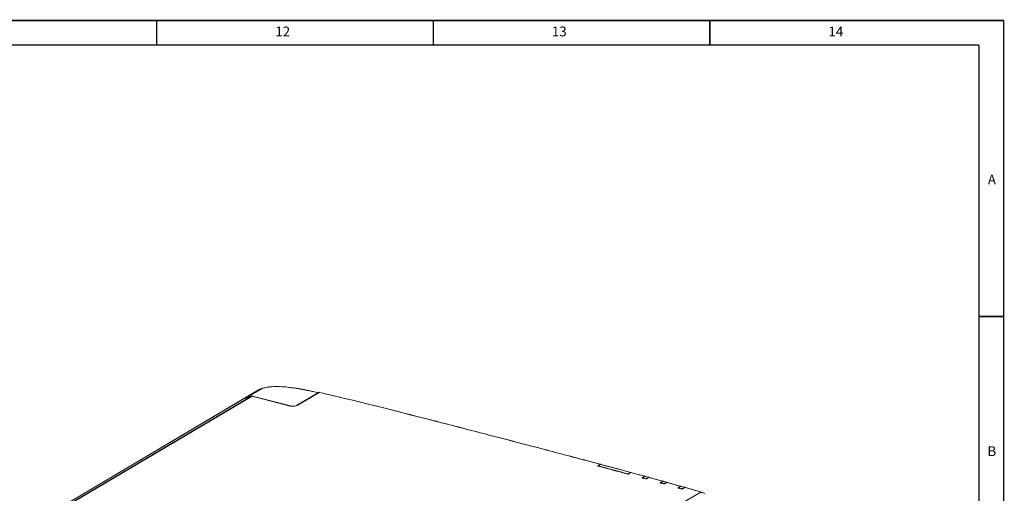
# Model space of a CAD drawing. Units: millimetres. Extents: x 25 to 822, y 10 to 581.
# Drawn here: x 622 to 822, y 484 to 581 of the extents above; entities that cross this region are included whole.
import ezdxf

# ---------------------------------------------------------------- set-up
doc = ezdxf.new("R2010")
doc.units = ezdxf.units.MM
doc.header["$LTSCALE"] = 46.255
for name, color, linetype in [('ID-7K401G001-ID-DRAWIDXF_FORMAT', 7, 'CONTINUOUS'), ('R70-IR-LENS-DXF_CONTINUOUS_LINE', 7, 'CONTINUOUS'), ('R70-SYSTEM-LDXF_CONTINUOUS_LINE', 7, 'CONTINUOUS'), ('R70-SYSTEM-TDXF_CONTINUOUS_LINE', 7, 'CONTINUOUS')]:
    doc.layers.add(name, color=color, linetype=linetype)
doc.styles.get("Standard").update_dxf_attribs({"font": 'arial.ttf', "width": 0.8})

msp = doc.modelspace()

# ---------------------------------------------------------------- linework, layer by layer
at = {"layer": 'ID-7K401G001-ID-DRAWIDXF_FORMAT', "color": 7, "linetype": 'Continuous', "const_width": 0.3}
for points in [[(822.304, 580.76), (25.304, 580.76)], [(822.304, 16.76), (822.304, 580.76)], [(817.304, 575.76), (30.304, 575.76)], [(817.304, 21.76), (817.304, 575.76)]]:
    msp.add_lwpolyline(points, dxfattribs=at)
at = {"layer": 'ID-7K401G001-ID-DRAWIDXF_FORMAT', "color": 5, "linetype": 'Continuous', "const_width": 0.3}
for points in [[(649.519, 580.76), (649.519, 575.76)], [(705.947, 580.76), (705.947, 575.76)], [(762.376, 580.76), (762.376, 575.76)], [(822.304, 520.36), (817.304, 520.36)]]:
    msp.add_lwpolyline(points, dxfattribs=at)
at = {"layer": 'R70-IR-LENS-DXF_CONTINUOUS_LINE', "color": 7, "linetype": 'Continuous', "lineweight": 0}
for p, q in [((739.612, 489.928), (740.063, 490.195)), ((739.65, 489.933), (740.101, 490.2)), ((740.085, 490.206), (740.063, 490.195)), ((740.063, 490.195), (740.071, 490.199)), ((740.071, 490.199), (740.101, 490.2)), ((740.101, 490.2), (740.128, 490.211)), ((741.296, 489.88), (740.101, 490.2)), ((740.128, 490.211), (740.154, 490.214)), ((740.155, 490.214), (740.143, 490.215)), ((740.154, 490.214), (740.144, 490.215)), ((740.154, 490.214), (740.162, 490.212)), ((740.165, 490.212), (740.155, 490.214)), ((742.318, 489.636), (740.165, 490.212)), ((739.58, 489.897), (739.57, 489.87)), ((739.605, 489.924), (739.58, 489.897)), ((739.612, 489.928), (739.605, 489.924)), ((739.643, 489.885), (739.664, 489.906)), ((739.646, 489.929), (739.65, 489.933)), ((745.61, 488.248), (745.624, 488.278)), ((745.624, 488.278), (745.644, 488.299)), ((746.164, 488.57), (745.714, 488.304)), ((745.745, 488.287), (745.714, 488.304)), ((746.192, 488.582), (746.164, 488.57)), ((746.195, 488.554), (746.164, 488.57)), ((746.218, 488.584), (746.192, 488.582)), ((746.242, 488.578), (746.23, 488.582)), ((746.309, 488.553), (746.242, 488.578)), ((746.263, 488.563), (746.242, 488.578)), ((746.274, 488.543), (746.263, 488.563))]:
    msp.add_line(p, q, dxfattribs=at)
for points in [[(740.143, 490.215), (740.121, 490.215), (740.085, 490.206)], [(739.612, 489.928), (739.62, 489.932), (739.65, 489.933)], [(739.628, 489.852), (739.628, 489.852), (739.643, 489.885)], [(739.664, 489.906), (739.658, 489.907), (739.653, 489.909), (739.649, 489.912), (739.645, 489.915), (739.643, 489.918), (739.642, 489.921), (739.642, 489.924), (739.643, 489.927), (739.646, 489.929)], [(743.111, 488.982), (742.724, 489.086), (742.311, 489.197), (741.867, 489.316), (741.387, 489.445), (740.863, 489.585), (740.29, 489.738), (739.664, 489.906)], [(746.164, 488.57), (745.469, 488.758), (744.831, 488.931), (744.244, 489.089), (743.709, 489.233), (743.224, 489.363), (742.781, 489.482), (742.362, 489.595), (741.939, 489.708), (741.296, 489.88)], [(746.23, 488.582), (744.381, 489.081), (742.318, 489.636)], [(745.644, 488.299), (745.121, 488.44), (744.644, 488.569), (744.218, 488.684), (743.838, 488.786), (743.111, 488.982)], [(745.714, 488.304), (745.71, 488.302), (745.705, 488.3), (745.698, 488.298), (745.691, 488.296), (745.682, 488.295), (745.674, 488.295), (745.667, 488.295), (745.66, 488.296), (745.653, 488.297), (745.644, 488.299)], [(745.768, 488.254), (745.767, 488.258), (745.745, 488.287)], [(746.22, 488.512), (746.217, 488.524), (746.195, 488.554)], [(746.23, 488.582), (746.227, 488.582), (746.218, 488.584)], [(746.218, 488.584), (746.246, 488.567), (746.263, 488.536)]]:
    msp.add_lwpolyline(points, dxfattribs=at)
at = {"layer": 'R70-SYSTEM-LDXF_CONTINUOUS_LINE', "color": 7, "linetype": 'Continuous', "lineweight": 0}
for p, q in [((748.631, 487.433), (748.628, 487.414)), ((749.123, 487.752), (748.673, 487.486)), ((749.161, 487.757), (748.711, 487.491)), ((748.724, 487.464), (749.336, 487.296)), ((749.161, 487.769), (749.16, 487.768)), ((749.188, 487.768), (749.161, 487.769)), ((749.161, 487.757), (749.512, 487.661)), ((749.214, 487.771), (749.204, 487.772)), ((749.23, 487.767), (749.581, 487.671)), ((749.406, 487.302), (749.854, 487.567)), ((749.512, 487.661), (749.854, 487.567)), ((749.581, 487.671), (749.923, 487.578)), ((749.923, 487.578), (750.018, 487.546)), ((752.311, 486.42), (752.308, 486.401)), ((752.803, 486.739), (752.353, 486.473)), ((752.841, 486.744), (752.391, 486.477)), ((752.404, 486.45), (752.81, 486.338)), ((752.819, 486.747), (752.804, 486.74)), ((752.81, 486.338), (753.012, 486.281)), ((752.841, 486.744), (753.191, 486.646)), ((752.842, 486.756), (752.842, 486.755)), ((752.869, 486.755), (752.842, 486.756)), ((752.885, 486.759), (752.871, 486.76)), ((752.894, 486.757), (752.885, 486.759)), ((752.91, 486.754), (753.26, 486.657)), ((753.083, 486.286), (753.531, 486.552)), ((753.191, 486.646), (753.531, 486.552)), ((753.26, 486.657), (753.6, 486.562)), ((753.6, 486.562), (753.694, 486.531)), ((755.97, 485.394), (755.966, 485.375)), ((756.462, 485.713), (756.012, 485.447)), ((756.5, 485.718), (756.05, 485.451)), ((756.062, 485.424), (756.465, 485.31)), ((756.465, 485.31), (756.666, 485.253)), ((756.5, 485.718), (756.849, 485.619)), ((756.502, 485.73), (756.501, 485.73)), ((756.528, 485.73), (756.502, 485.73)), ((756.554, 485.731), (756.545, 485.733)), ((756.569, 485.728), (756.918, 485.629)), ((756.737, 485.258), (757.185, 485.523)), ((756.849, 485.619), (757.185, 485.523)), ((756.918, 485.629), (757.254, 485.534)), ((757.254, 485.534), (757.348, 485.502))]:
    msp.add_line(p, q, dxfattribs=at)
for points in [[(748.673, 487.486), (748.657, 487.475), (748.631, 487.433)], [(748.711, 487.491), (748.681, 487.49), (748.673, 487.486)], [(748.724, 487.464), (748.703, 487.443), (748.688, 487.41), (748.687, 487.407)], [(748.711, 487.491), (748.705, 487.485), (748.703, 487.479), (748.706, 487.473), (748.713, 487.468), (748.724, 487.464)], [(749.16, 487.768), (749.149, 487.765), (749.132, 487.757), (749.123, 487.752)], [(749.161, 487.757), (749.13, 487.756), (749.123, 487.752)], [(749.204, 487.772), (749.173, 487.771), (749.161, 487.769)], [(749.188, 487.768), (749.179, 487.765), (749.17, 487.762), (749.161, 487.757)], [(749.214, 487.771), (749.205, 487.771), (749.197, 487.77), (749.188, 487.768)], [(749.23, 487.767), (749.225, 487.769), (749.219, 487.77), (749.214, 487.771)], [(749.336, 487.296), (749.315, 487.275), (749.299, 487.242), (749.299, 487.24)], [(749.336, 487.296), (749.351, 487.293), (749.367, 487.293), (749.382, 487.294), (749.395, 487.297), (749.406, 487.302)], [(749.406, 487.302), (749.437, 487.285), (749.459, 487.255), (749.46, 487.25)], [(749.854, 487.567), (749.863, 487.571), (749.871, 487.575), (749.879, 487.578)], [(749.854, 487.567), (749.885, 487.55), (749.908, 487.52), (749.912, 487.505)], [(749.879, 487.578), (749.887, 487.58), (749.896, 487.581), (749.904, 487.581)], [(749.879, 487.578), (749.909, 487.56), (749.929, 487.529), (749.93, 487.522)], [(749.904, 487.581), (749.911, 487.581), (749.917, 487.579), (749.923, 487.578)], [(749.904, 487.581), (749.933, 487.564), (749.95, 487.532)], [(749.923, 487.578), (749.951, 487.56), (749.966, 487.529)], [(752.353, 486.473), (752.337, 486.461), (752.311, 486.42)], [(752.391, 486.477), (752.361, 486.476), (752.353, 486.473)], [(752.404, 486.45), (752.383, 486.43), (752.367, 486.397), (752.366, 486.394)], [(752.391, 486.477), (752.385, 486.472), (752.383, 486.465), (752.386, 486.46), (752.393, 486.455), (752.404, 486.45)], [(752.841, 486.744), (752.81, 486.743), (752.803, 486.739)], [(752.842, 486.755), (752.833, 486.753), (752.819, 486.747)], [(752.869, 486.755), (752.86, 486.752), (752.85, 486.748), (752.841, 486.744)], [(752.871, 486.76), (752.847, 486.757), (752.842, 486.756)], [(752.894, 486.757), (752.886, 486.758), (752.877, 486.757), (752.869, 486.755)], [(752.91, 486.754), (752.905, 486.756), (752.9, 486.757), (752.894, 486.757)], [(753.012, 486.281), (752.991, 486.26), (752.975, 486.227), (752.975, 486.225)], [(753.012, 486.281), (753.027, 486.278), (753.044, 486.278), (753.059, 486.279), (753.072, 486.282), (753.083, 486.286)], [(753.083, 486.286), (753.113, 486.27), (753.136, 486.239), (753.137, 486.235)], [(753.531, 486.552), (753.539, 486.556), (753.547, 486.56), (753.555, 486.562)], [(753.531, 486.552), (753.562, 486.535), (753.584, 486.505), (753.588, 486.49)], [(753.555, 486.562), (753.564, 486.564), (753.572, 486.566), (753.581, 486.566)], [(753.555, 486.562), (753.585, 486.545), (753.605, 486.514), (753.606, 486.507)], [(753.581, 486.566), (753.587, 486.565), (753.594, 486.564), (753.6, 486.562)], [(753.581, 486.566), (753.609, 486.548), (753.626, 486.517)], [(753.6, 486.562), (753.627, 486.545), (753.643, 486.514)], [(756.011, 485.447), (755.996, 485.435), (755.97, 485.394)], [(756.05, 485.451), (756.019, 485.45), (756.012, 485.447)], [(756.062, 485.424), (756.04, 485.404), (756.024, 485.371), (756.024, 485.368)], [(756.05, 485.451), (756.043, 485.446), (756.041, 485.44), (756.044, 485.434), (756.051, 485.429), (756.062, 485.424)], [(756.501, 485.73), (756.493, 485.728), (756.478, 485.722), (756.463, 485.714), (756.462, 485.713)], [(756.5, 485.718), (756.469, 485.717), (756.462, 485.713)], [(756.528, 485.73), (756.519, 485.727), (756.509, 485.723), (756.5, 485.718)], [(756.545, 485.733), (756.514, 485.732), (756.502, 485.73)], [(756.554, 485.731), (756.546, 485.732), (756.537, 485.731), (756.528, 485.73)], [(756.569, 485.728), (756.564, 485.73), (756.559, 485.731), (756.554, 485.731)], [(756.666, 485.253), (756.644, 485.232), (756.628, 485.199), (756.628, 485.196)], [(756.666, 485.253), (756.681, 485.25), (756.697, 485.249), (756.713, 485.25), (756.726, 485.253), (756.737, 485.258)], [(756.737, 485.258), (756.767, 485.241), (756.79, 485.211), (756.791, 485.206)], [(757.185, 485.523), (757.193, 485.527), (757.201, 485.531), (757.209, 485.533)], [(757.185, 485.523), (757.215, 485.506), (757.238, 485.476), (757.242, 485.461)], [(757.209, 485.533), (757.217, 485.536), (757.226, 485.537), (757.234, 485.537)], [(757.209, 485.533), (757.238, 485.516), (757.258, 485.485), (757.26, 485.478)], [(757.234, 485.537), (757.241, 485.537), (757.248, 485.535)], [(757.234, 485.537), (757.262, 485.52), (757.28, 485.488)], [(757.254, 485.534), (757.281, 485.516), (757.297, 485.485)]]:
    msp.add_lwpolyline(points, dxfattribs=at)
at = {"layer": 'R70-SYSTEM-TDXF_CONTINUOUS_LINE', "color": 7, "linetype": 'Continuous', "lineweight": 0}
for p, q in [((624.028, 478.002), (670.317, 505.395)), ((670.368, 505.419), (624.078, 478.026)), ((667.684, 503.769), (670.634, 505.515)), ((667.786, 503.772), (670.736, 505.517)), ((670.461, 505.473), (670.317, 505.395)), ((670.317, 505.395), (670.368, 505.419)), ((670.634, 505.515), (670.368, 505.419)), ((670.82, 505.628), (670.461, 505.473)), ((670.957, 505.677), (670.82, 505.628)), ((670.957, 505.677), (671.184, 505.753)), ((671.058, 505.709), (671.164, 505.746)), ((671.269, 505.748), (671.42, 505.794)), ((678.024, 502.202), (682.544, 504.877)), ((682.672, 504.892), (678.151, 502.217)), ((682.357, 504.848), (682.456, 504.825)), ((682.639, 504.909), (682.544, 504.877)), ((682.722, 504.905), (682.639, 504.909)), ((683.4, 504.724), (682.672, 504.892)), ((683.457, 504.735), (682.728, 504.903)), ((668.891, 504.14), (630.738, 481.561)), ((668.992, 504.142), (630.839, 481.564)), ((667.717, 503.777), (667.684, 503.769)), ((667.766, 503.762), (667.754, 503.759)), ((667.804, 503.772), (667.766, 503.762)), ((667.784, 503.762), (667.786, 503.772)), ((668.891, 504.14), (667.938, 503.812)), ((667.938, 503.812), (667.959, 503.822)), ((668.912, 504.149), (667.959, 503.822)), ((668.891, 504.14), (668.912, 504.149)), ((668.923, 504.147), (668.891, 504.14)), ((668.96, 504.16), (668.912, 504.149)), ((668.992, 504.142), (669.056, 504.155)), ((676.785, 502.107), (668.992, 504.142)), ((676.849, 502.119), (669.056, 504.155)), ((678.151, 502.217), (677.926, 502.122)), ((676.785, 502.107), (676.849, 502.119)), ((677.072, 502.056), (676.785, 502.107)), ((677.115, 502.073), (676.849, 502.119)), ((678.024, 502.202), (677.904, 502.148)), ((708.538, 498.469), (707.653, 498.696)), ((708.599, 498.478), (707.714, 498.706)), ((709.584, 498.199), (708.538, 498.469)), ((710.259, 498.025), (709.584, 498.199)), ((710.32, 498.035), (709.645, 498.209)), ((711.003, 497.833), (710.259, 498.025)), ((711.064, 497.843), (710.32, 498.035)), ((711.984, 497.579), (711.003, 497.833)), ((712.045, 497.589), (711.064, 497.843)), ((712.621, 497.414), (711.984, 497.579)), ((712.682, 497.424), (712.045, 497.589)), ((713.704, 497.134), (712.621, 497.414)), ((713.765, 497.143), (712.682, 497.424)), ((715.243, 496.734), (714.626, 496.894)), ((715.304, 496.744), (714.687, 496.904)), ((715.864, 496.573), (715.243, 496.734)), ((715.925, 496.583), (715.304, 496.744)), ((717.587, 496.125), (716.819, 496.325)), ((717.648, 496.135), (716.88, 496.335)), ((718.413, 495.91), (717.587, 496.125)), ((718.475, 495.919), (717.648, 496.135)), ((719.267, 495.687), (718.413, 495.91)), ((719.328, 495.697), (718.475, 495.919)), ((720.116, 495.466), (719.267, 495.687)), ((720.177, 495.476), (719.328, 495.697)), ((722.015, 494.97), (721.194, 495.185)), ((722.077, 494.98), (721.255, 495.194)), ((722.799, 494.765), (722.015, 494.97)), ((722.861, 494.775), (722.077, 494.98)), ((724.134, 494.416), (722.799, 494.765)), ((724.195, 494.426), (722.861, 494.775)), ((726.591, 493.773), (725.702, 494.006)), ((726.652, 493.783), (725.763, 494.016)), ((727.399, 493.561), (726.591, 493.773)), ((727.46, 493.571), (726.652, 493.783)), ((728.093, 493.379), (727.399, 493.561)), ((728.154, 493.389), (727.46, 493.571)), ((729.627, 492.976), (729.009, 493.139)), ((729.688, 492.986), (729.07, 493.148)), ((730.238, 492.816), (729.627, 492.976)), ((730.299, 492.825), (729.688, 492.986)), ((730.89, 492.644), (730.238, 492.816)), ((730.951, 492.654), (730.299, 492.825)), ((731.981, 492.357), (730.89, 492.644)), ((732.898, 492.115), (731.981, 492.357)), ((732.959, 492.124), (732.042, 492.366)), ((733.659, 491.94), (732.959, 492.124)), ((734.414, 491.74), (733.659, 491.94)), ((734.702, 491.638), (733.976, 491.83)), ((735.395, 491.48), (734.414, 491.74)), ((735.333, 491.471), (734.702, 491.638)), ((736.013, 491.291), (735.333, 491.471)), ((736.075, 491.3), (735.395, 491.48)), ((736.732, 491.1), (736.013, 491.291)), ((737.456, 490.907), (736.732, 491.1)), ((737.872, 490.823), (737.158, 491.013)), ((738.168, 490.718), (737.456, 490.907)), ((738.61, 490.626), (737.872, 490.823)), ((739.532, 489.965), (739.985, 490.234)), ((739.573, 489.909), (740.023, 490.175)), ((740.018, 490.2), (740.023, 490.175)), ((740.049, 490.243), (740.108, 490.221)), ((740.108, 490.221), (740.124, 490.215)), ((739.499, 489.927), (739.532, 489.965)), ((739.518, 489.888), (739.499, 489.927)), ((739.585, 489.857), (739.518, 489.888)), ((739.548, 489.881), (739.573, 489.909)), ((739.548, 489.876), (739.548, 489.881)), ((739.56, 489.874), (739.55, 489.88)), ((739.598, 489.86), (739.56, 489.874)), ((739.573, 489.909), (739.574, 489.88)), ((739.585, 489.857), (739.598, 489.86)), ((741.681, 489.302), (739.598, 489.86)), ((743.311, 488.859), (742.571, 489.058)), ((743.99, 488.676), (743.311, 488.859)), ((745.558, 488.252), (745.572, 488.254)), ((745.656, 488.239), (745.558, 488.252)), ((745.637, 488.244), (745.572, 488.254)), ((745.711, 488.244), (745.637, 488.244)), ((746.261, 488.536), (745.812, 488.271)), ((746.288, 488.54), (745.837, 488.274)), ((746.281, 488.547), (746.261, 488.536)), ((746.32, 488.554), (746.281, 488.547)), ((746.288, 488.54), (747.214, 488.289)), ((746.346, 488.551), (746.32, 488.554)), ((746.352, 488.549), (747.221, 488.313)), ((747.214, 488.289), (748.015, 488.071)), ((747.221, 488.313), (748.077, 488.081)), ((748.015, 488.071), (749.032, 487.794)), ((748.077, 488.081), (749.095, 487.803)), ((748.563, 487.444), (748.631, 487.412)), ((749.032, 487.794), (748.578, 487.525)), ((748.598, 487.514), (748.578, 487.525)), ((748.606, 487.429), (748.596, 487.436)), ((748.644, 487.414), (748.606, 487.429)), ((749.077, 487.741), (748.619, 487.47)), ((748.619, 487.47), (748.621, 487.437)), ((748.644, 487.414), (748.631, 487.412)), ((748.631, 487.412), (749.246, 487.244)), ((748.644, 487.414), (749.259, 487.246)), ((749.054, 487.804), (749.032, 487.794)), ((749.073, 487.758), (749.074, 487.739)), ((749.091, 487.748), (749.077, 487.741)), ((749.183, 487.769), (749.095, 487.803)), ((749.113, 487.792), (749.095, 487.803)), ((749.259, 487.246), (749.246, 487.244)), ((749.327, 487.235), (749.259, 487.246)), ((749.405, 487.235), (749.327, 487.235)), ((749.456, 487.238), (749.538, 487.266)), ((749.512, 487.263), (749.965, 487.531)), ((749.538, 487.266), (749.987, 487.532)), ((749.985, 487.54), (749.959, 487.528)), ((749.966, 487.531), (749.966, 487.532)), ((750.022, 487.546), (749.985, 487.54)), ((751.397, 487.145), (749.987, 487.532)), ((750.047, 487.543), (750.022, 487.546)), ((750.03, 487.545), (750.047, 487.543)), ((751.461, 487.154), (750.053, 487.541)), ((752.713, 486.781), (751.397, 487.145)), ((752.776, 486.79), (751.461, 487.154)), ((752.223, 486.472), (752.257, 486.511)), ((752.242, 486.431), (752.223, 486.472)), ((752.31, 486.399), (752.242, 486.431)), ((752.257, 486.511), (752.713, 486.781)), ((752.272, 486.421), (752.273, 486.427)), ((752.273, 486.427), (752.299, 486.457)), ((752.286, 486.416), (752.323, 486.401)), ((752.299, 486.457), (752.758, 486.728)), ((752.299, 486.457), (752.302, 486.4)), ((752.31, 486.399), (752.323, 486.401)), ((752.921, 486.229), (752.31, 486.399)), ((752.935, 486.232), (752.323, 486.401)), ((752.734, 486.791), (752.713, 486.781)), ((752.751, 486.753), (752.755, 486.727)), ((752.771, 486.735), (752.758, 486.728)), ((752.868, 486.756), (752.776, 486.79)), ((752.794, 486.779), (752.776, 486.79)), ((752.921, 486.229), (752.935, 486.232)), ((753.023, 486.215), (752.921, 486.229)), ((753.131, 486.223), (753.023, 486.215)), ((753.215, 486.251), (753.131, 486.223)), ((753.642, 486.516), (753.189, 486.248)), ((753.664, 486.517), (753.215, 486.251)), ((753.642, 486.516), (753.643, 486.517)), ((753.66, 486.524), (753.643, 486.517)), ((753.643, 486.517), (753.664, 486.517)), ((753.695, 486.531), (753.66, 486.524)), ((754.633, 486.246), (753.664, 486.517)), ((753.724, 486.527), (753.695, 486.531)), ((753.706, 486.529), (753.724, 486.527)), ((754.577, 486.289), (753.729, 486.526)), ((754.702, 486.254), (754.577, 486.289)), ((755.536, 485.993), (754.633, 486.246)), ((756.373, 485.756), (755.536, 485.993)), ((755.9, 485.405), (755.967, 485.374)), ((756.373, 485.756), (755.916, 485.485)), ((755.936, 485.474), (755.916, 485.485)), ((755.943, 485.39), (755.934, 485.397)), ((755.98, 485.376), (755.943, 485.39)), ((756.417, 485.703), (755.957, 485.431)), ((755.957, 485.431), (755.96, 485.375)), ((755.98, 485.376), (755.967, 485.374)), ((755.967, 485.374), (756.177, 485.314)), ((756.587, 485.203), (755.98, 485.376)), ((756.009, 481.882), (760.53, 484.558)), ((756.177, 485.314), (756.573, 485.201)), ((756.394, 485.766), (756.373, 485.756)), ((756.41, 485.727), (756.415, 485.702)), ((756.431, 485.71), (756.417, 485.703)), ((756.526, 485.733), (756.436, 485.766)), ((756.454, 485.754), (756.436, 485.766)), ((756.587, 485.203), (756.573, 485.201)), ((756.655, 485.191), (756.587, 485.203)), ((756.734, 485.191), (756.655, 485.191)), ((756.786, 485.194), (756.869, 485.223)), ((756.843, 485.22), (757.295, 485.487)), ((756.869, 485.223), (757.317, 485.488)), ((757.314, 485.495), (757.289, 485.484)), ((757.295, 485.487), (757.296, 485.488)), ((757.349, 485.502), (757.314, 485.495)), ((757.317, 485.488), (758.064, 485.274)), ((757.378, 485.498), (757.349, 485.502)), ((757.381, 485.497), (758.13, 485.283)), ((760.046, 484.728), (760.597, 484.566)), ((760.597, 484.566), (761.054, 484.41)), ((760.724, 484.349), (760.732, 484.312)), ((761.054, 484.41), (761.228, 484.351)), ((761.228, 484.351), (761.375, 484.301))]:
    msp.add_line(p, q, dxfattribs=at)
for points in [[(670.957, 505.677), (670.879, 505.65), (670.774, 505.611), (670.681, 505.573), (670.599, 505.537), (670.527, 505.504), (670.465, 505.473), (670.413, 505.444), (670.368, 505.419)], [(670.634, 505.515), (670.697, 505.55), (670.767, 505.586), (670.848, 505.624), (670.945, 505.665), (671.058, 505.709)], [(670.634, 505.515), (670.666, 505.522), (670.7, 505.523), (670.736, 505.517)], [(670.736, 505.517), (670.795, 505.551), (670.862, 505.585), (670.94, 505.622), (671.032, 505.661)], [(671.032, 505.661), (671.141, 505.703), (671.269, 505.748)], [(682.488, 504.844), (681.986, 504.958), (680.586, 505.261), (679.262, 505.522), (677.994, 505.738), (676.778, 505.911), (675.603, 506.038), (674.465, 506.104), (673.376, 506.097), (672.368, 506.011), (671.485, 505.841), (671.184, 505.753)], [(671.42, 505.794), (671.598, 505.842), (671.807, 505.891), (672.054, 505.939), (672.343, 505.985), (672.682, 506.026), (673.076, 506.06), (673.533, 506.083), (674.048, 506.09), (674.568, 506.08), (675.042, 506.058), (675.466, 506.028), (675.847, 505.995), (676.191, 505.959), (676.502, 505.923), (676.785, 505.888), (677.043, 505.854), (677.28, 505.821), (677.497, 505.79), (677.698, 505.76), (677.884, 505.731), (678.057, 505.704), (678.218, 505.678), (678.366, 505.654), (678.501, 505.632), (678.626, 505.611), (678.742, 505.59), (678.858, 505.57), (678.978, 505.549), (679.112, 505.525), (679.26, 505.498), (679.423, 505.467), (679.599, 505.434), (679.79, 505.397), (679.996, 505.356), (680.216, 505.311), (680.454, 505.262), (680.712, 505.208), (680.992, 505.149), (681.295, 505.083), (681.622, 505.012), (681.976, 504.933), (682.357, 504.848)], [(682.544, 504.877), (682.55, 504.881), (682.578, 504.892), (682.607, 504.898), (682.639, 504.898), (682.672, 504.892)], [(682.722, 504.905), (682.71, 504.906), (682.691, 504.902), (682.672, 504.892)], [(707.653, 498.696), (707.122, 498.833), (706.522, 498.987), (705.859, 499.157), (705.126, 499.345), (704.308, 499.554), (703.387, 499.789), (702.346, 500.055), (701.193, 500.348), (699.979, 500.656), (698.718, 500.975), (697.336, 501.323), (695.772, 501.716), (694.071, 502.141), (692.393, 502.557), (690.852, 502.937), (689.453, 503.279), (688.182, 503.588), (687.032, 503.865), (685.99, 504.114), (685.045, 504.339), (684.186, 504.541), (683.4, 504.724)], [(707.714, 498.706), (707.183, 498.843), (706.583, 498.996), (705.92, 499.166), (705.188, 499.354), (704.37, 499.563), (703.449, 499.799), (702.409, 500.064), (701.257, 500.357), (700.042, 500.665), (698.78, 500.984), (697.398, 501.333), (695.835, 501.725), (694.134, 502.15), (692.456, 502.566), (690.913, 502.946), (689.514, 503.289), (688.242, 503.598), (687.091, 503.875), (686.049, 504.125), (685.103, 504.349), (684.244, 504.551), (683.457, 504.735)], [(667.811, 503.771), (667.779, 503.761), (667.751, 503.753), (667.727, 503.747), (667.707, 503.742), (667.69, 503.738), (667.675, 503.736), (667.662, 503.734), (667.652, 503.734), (667.647, 503.738), (667.652, 503.747), (667.684, 503.769)], [(667.786, 503.772), (667.751, 503.778), (667.717, 503.777)], [(667.959, 503.822), (667.92, 503.809), (667.855, 503.788), (667.804, 503.772)], [(667.938, 503.812), (667.889, 503.796), (667.847, 503.782), (667.811, 503.771)], [(668.992, 504.142), (668.957, 504.148), (668.923, 504.147)], [(669.056, 504.155), (669.013, 504.162), (668.96, 504.16)], [(678.151, 502.217), (678.058, 502.217), (678.024, 502.203)], [(677.926, 502.122), (677.642, 502.062), (677.353, 502.042), (677.072, 502.056)], [(677.904, 502.148), (677.683, 502.092), (677.405, 502.064), (677.115, 502.073)], [(709.645, 498.209), (709.326, 498.291), (708.599, 498.478)], [(714.626, 496.894), (714.327, 496.972), (713.704, 497.134)], [(714.687, 496.904), (714.388, 496.982), (713.765, 497.143)], [(716.819, 496.325), (716.482, 496.412), (715.864, 496.573)], [(716.88, 496.335), (716.543, 496.422), (715.925, 496.583)], [(721.194, 495.185), (720.836, 495.278), (720.116, 495.466)], [(721.255, 495.194), (720.898, 495.288), (720.177, 495.476)], [(722.015, 494.97), (722.036, 494.98), (722.057, 494.983), (722.077, 494.98)], [(725.702, 494.006), (725.228, 494.13), (724.134, 494.416)], [(725.763, 494.016), (725.289, 494.14), (724.195, 494.426)], [(729.009, 493.139), (728.703, 493.219), (728.093, 493.379)], [(729.07, 493.148), (728.764, 493.229), (728.154, 493.389)], [(732.042, 492.366), (731.686, 492.46), (730.951, 492.654)], [(733.976, 491.83), (733.598, 491.93), (732.898, 492.115)], [(737.158, 491.013), (736.794, 491.109), (736.075, 491.3)], [(739.985, 490.234), (739.446, 490.378), (738.97, 490.505), (738.168, 490.718)], [(740.049, 490.243), (739.508, 490.387), (738.61, 490.626)], [(739.985, 490.234), (740.005, 490.243), (740.028, 490.247), (740.049, 490.243)], [(739.985, 490.234), (740.004, 490.221), (740.018, 490.2)], [(740.049, 490.243), (740.067, 490.231), (740.077, 490.21)], [(740.065, 490.237), (740.084, 490.225), (740.094, 490.204)], [(739.532, 489.965), (739.552, 489.954), (739.567, 489.934), (739.573, 489.909)], [(741.266, 489.408), (740.755, 489.544), (740.197, 489.694), (739.585, 489.857)], [(742.571, 489.058), (742.168, 489.166), (741.735, 489.282), (741.266, 489.408)], [(745.572, 488.254), (743.805, 488.732), (741.681, 489.302)], [(745.558, 488.252), (745.11, 488.373), (744.705, 488.483), (743.99, 488.676)], [(745.837, 488.274), (745.759, 488.247), (745.656, 488.239)], [(745.812, 488.271), (745.774, 488.255), (745.711, 488.244)], [(745.837, 488.274), (745.817, 488.273), (745.812, 488.271)], [(746.288, 488.54), (746.266, 488.539), (746.261, 488.536)], [(746.321, 488.552), (746.304, 488.548), (746.288, 488.54)], [(746.346, 488.551), (746.337, 488.552), (746.321, 488.552)], [(748.578, 487.525), (748.543, 487.485), (748.563, 487.444)], [(748.619, 487.47), (748.593, 487.44), (748.593, 487.434)], [(748.619, 487.47), (748.613, 487.494), (748.598, 487.514)], [(749.032, 487.794), (749.048, 487.788), (749.063, 487.775), (749.073, 487.758)], [(749.095, 487.803), (749.075, 487.807), (749.054, 487.804)], [(749.123, 487.747), (749.123, 487.771), (749.113, 487.792)], [(749.246, 487.244), (749.349, 487.23), (749.456, 487.238)], [(749.512, 487.263), (749.471, 487.247), (749.405, 487.235)], [(749.512, 487.263), (749.518, 487.266), (749.538, 487.266)], [(749.966, 487.532), (749.97, 487.533), (749.987, 487.532)], [(749.987, 487.532), (750.008, 487.541), (750.03, 487.545)], [(752.257, 486.511), (752.278, 486.5), (752.293, 486.481), (752.299, 486.457)], [(752.271, 486.427), (752.271, 486.426), (752.286, 486.416)], [(752.713, 486.781), (752.734, 486.772), (752.751, 486.753)], [(752.776, 486.79), (752.755, 486.794), (752.734, 486.791)], [(752.804, 486.735), (752.787, 486.738), (752.771, 486.735)], [(752.804, 486.735), (752.804, 486.759), (752.794, 486.779)], [(752.935, 486.232), (753.003, 486.22), (753.081, 486.22), (753.148, 486.232), (753.189, 486.248)], [(753.215, 486.251), (753.194, 486.251), (753.189, 486.248)], [(753.664, 486.517), (753.684, 486.526), (753.706, 486.529)], [(756.436, 485.766), (755.599, 486.002), (754.702, 486.254)], [(755.916, 485.485), (755.881, 485.446), (755.9, 485.405)], [(755.957, 485.431), (755.931, 485.401), (755.931, 485.395)], [(755.957, 485.431), (755.951, 485.455), (755.936, 485.474)], [(756.373, 485.756), (756.394, 485.747), (756.41, 485.727)], [(756.436, 485.766), (756.415, 485.769), (756.394, 485.766)], [(756.463, 485.71), (756.447, 485.713), (756.431, 485.71)], [(756.463, 485.71), (756.464, 485.734), (756.454, 485.754)], [(756.573, 485.201), (756.677, 485.186), (756.786, 485.194)], [(756.843, 485.22), (756.802, 485.203), (756.734, 485.191)], [(756.843, 485.22), (756.848, 485.222), (756.869, 485.223)], [(757.296, 485.488), (757.3, 485.489), (757.317, 485.488)], [(757.317, 485.488), (757.338, 485.497), (757.36, 485.5)], [(758.064, 485.274), (758.752, 485.076), (759.387, 484.892), (759.979, 484.72), (760.53, 484.558)], [(758.13, 485.283), (758.818, 485.085), (759.453, 484.901), (760.046, 484.728)], [(760.53, 484.558), (760.553, 484.567), (760.576, 484.569), (760.597, 484.566)], [(760.53, 484.558), (760.563, 484.546), (760.594, 484.529), (760.623, 484.508), (760.65, 484.483), (760.674, 484.453), (760.695, 484.42)], [(760.732, 484.312), (760.734, 484.35), (760.732, 484.388), (760.725, 484.424), (760.713, 484.458), (760.697, 484.488), (760.677, 484.514), (760.654, 484.536), (760.627, 484.553), (760.597, 484.566)], [(760.695, 484.42), (760.712, 484.385), (760.724, 484.349)]]:
    msp.add_lwpolyline(points, dxfattribs=at)

# ---------------------------------------------------------------- texts
at = {"layer": 'ID-7K401G001-ID-DRAWIDXF_FORMAT', "color": 2, "linetype": 'Continuous', "char_height": 2, "width": 7, "attachment_point": 2, "line_spacing_factor": 0.9}
for s, insert in [('12', (675.233, 579.51)), ('13', (731.661, 579.51)), ('14', (788.09, 579.51)), ('A', (819.917, 549.31)), ('B', (819.917, 493.91))]:
    msp.add_mtext(s, dxfattribs=dict(at, insert=insert))

doc.saveas('drawing.dxf')
